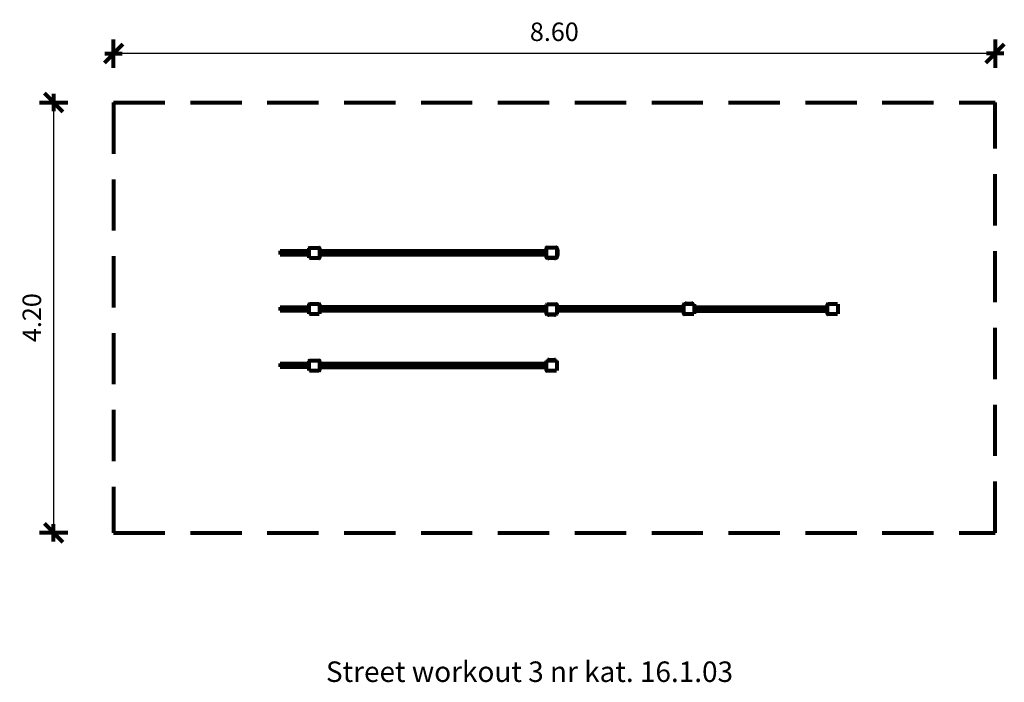
# Model space of a CAD drawing. Units: millimetres. Extents: x 1886.24 to 1895.84, y 924.42 to 930.89.
import ezdxf

# ---------------------------------------------------------------- set-up
doc = ezdxf.new("R2010")
doc.units = ezdxf.units.MM
doc.linetypes.add('DASHED', pattern=[0.75, 0.5, -0.25])
doc.layers.get('0').update_dxf_attribs({"lineweight": 80})
doc.layers.get('Defpoints').update_dxf_attribs({"lineweight": 80})
doc.layers.add('STREFA BEZPIECZEŃSTWA', color=7, linetype='DASHED', lineweight=80)
doc.layers.add('WYMIAR', color=7, linetype='Continuous', lineweight=80)
doc.styles.add('AR 01 SWIS', font='swissc.ttf')
doc.styles.get("Standard").update_dxf_attribs({"font": 'txt.shx'})
doc.dimstyles.new('AR SKALA 1-50', dxfattribs={"dimscale": 0.02, "dimtxt": 9, "dimasz": 3, "dimexe": 5, "dimexo": 20, "dimgap": 6, "dimtad": 1, "dimrnd": 0.1, "dimzin": 1, "dimdsep": 46, "dimtxsty": 'AR 01 SWIS', "dimblk1": 'MAR-STRZ', "dimblk2": 'MAR-STRZ', "dimsah": 1, "dimcen": 12, "dimse1": 1, "dimse2": 1, "dimclrd": 256, "dimclre": 256, "dimclrt": 256, "dimadec": 1, "dimazin": 0, "dimtfac": 0.01, "dimtix": 1, "dimtmove": 2, "dimatfit": 3, "dimldrblk": 'MAR-STRZ', "dimfxl": 1, "dimtolj": 1, "dimtzin": 0, "dimarcsym": 0})

# ---------------------------------------------------------------- blocks, each defined once
blk = doc.blocks.new('MAR-STRZ')
for p, q in [((0, 2.3), (0, -2.3)), ((1.4, 0), (-1.4, 0))]:
    blk.add_line(p, q)
at = {"color": 10}
blk.add_line((1.5, 1.5), (-1.5, -1.5), dxfattribs=at)
blk = doc.blocks.new('*D22')
at = {"layer": 'Defpoints', "color": 0}
for p in [(1887.1524, 930.5575), (1887.1524, 930.1872), (1895.7524, 930.1872)]:
    blk.add_point(p, dxfattribs=at)
at = {"layer": 'WYMIAR', "lineweight": -2}
blk.add_line((1895.6924, 930.5575), (1887.2124, 930.5575), dxfattribs=at)
at = {"layer": 'WYMIAR', "lineweight": -2, "xscale": 0.06, "yscale": 0.06, "zscale": 0.06, "rotation": 180}
blk.add_blockref('MAR-STRZ', (1887.1524, 930.5575), dxfattribs=at)
at = {"layer": 'WYMIAR', "lineweight": -2, "xscale": 0.06, "yscale": 0.06, "zscale": 0.06}
blk.add_blockref('MAR-STRZ', (1895.7524, 930.5575), dxfattribs=at)
at = {"layer": 'WYMIAR', "insert": (1891.4524, 930.7699), "char_height": 0.18, "attachment_point": 5, "style": 'AR 01 SWIS'}
blk.add_mtext('\\A1;8.60', dxfattribs=at)
blk = doc.blocks.new('*D23')
at = {"layer": 'Defpoints', "color": 0}
for p in [(1887.1524, 930.0797), (1886.5673, 925.8797), (1887.1524, 925.8797)]:
    blk.add_point(p, dxfattribs=at)
at = {"layer": 'WYMIAR', "lineweight": -2}
blk.add_line((1886.5673, 930.0197), (1886.5673, 925.9397), dxfattribs=at)
at = {"layer": 'WYMIAR', "lineweight": -2, "xscale": 0.06, "yscale": 0.06, "zscale": 0.06}
for p, rotation in [((1886.5673, 930.0797), 90), ((1886.5673, 925.8797), 270)]:
    blk.add_blockref('MAR-STRZ', p, dxfattribs=dict(at, rotation=rotation))
at = {"layer": 'WYMIAR', "insert": (1886.3548, 927.9797), "char_height": 0.18, "attachment_point": 5, "rotation": 90, "style": 'AR 01 SWIS'}
blk.add_mtext('\\A1;4.20', dxfattribs=at)

msp = doc.modelspace()

# ---------------------------------------------------------------- linework, layer by layer
for p, q in [((1888.7789, 928.6304), (1889.0565, 928.6304)), ((1888.7789, 928.5964), (1889.0565, 928.5964)), ((1889.0565, 928.6489), (1889.0565, 928.6388)), ((1889.0565, 928.6489), (1889.0615, 928.6489)), ((1889.0565, 928.6489), (1889.0565, 928.6388)), ((1889.0565, 928.6489), (1889.0615, 928.6489)), ((1889.0565, 928.5834), (1889.0565, 928.6388)), ((1889.0565, 928.5834), (1889.0565, 928.6388)), ((1889.0615, 928.5637), (1889.0615, 928.6585)), ((1889.0645, 928.6615), (1889.1593, 928.6615)), ((1889.1623, 928.6585), (1889.1623, 928.5637)), ((1891.3754, 928.6296), (1889.1623, 928.6296)), ((1889.1623, 928.5956), (1891.3754, 928.5956)), ((1891.3761, 928.5671), (1891.3761, 928.6619)), ((1891.3791, 928.6649), (1891.4739, 928.6649)), ((1891.4769, 928.6619), (1891.4769, 928.5671)), ((1891.4769, 928.6523), (1891.4819, 928.6523)), ((1891.4819, 928.6422), (1891.4819, 928.6523)), ((1891.4819, 928.6422), (1891.4819, 928.5868)), ((1889.0565, 928.5834), (1889.0565, 928.5733)), ((1889.0565, 928.5834), (1889.0565, 928.5733)), ((1889.0615, 928.5733), (1889.0565, 928.5733)), ((1889.0615, 928.5733), (1889.0565, 928.5733)), ((1889.1593, 928.5607), (1889.0645, 928.5607)), ((1891.4739, 928.5641), (1891.3791, 928.5641)), ((1891.3887, 928.5591), (1891.3887, 928.5641)), ((1891.3887, 928.5591), (1891.3988, 928.5591)), ((1891.4542, 928.5591), (1891.3988, 928.5591)), ((1891.4542, 928.5591), (1891.4643, 928.5591)), ((1891.4643, 928.5641), (1891.4643, 928.5591)), ((1891.4819, 928.5767), (1891.4769, 928.5767)), ((1891.4819, 928.5767), (1891.4819, 928.5868)), ((1889.061, 928.0157), (1889.061, 928.1105)), ((1889.064, 928.1135), (1889.1588, 928.1135)), ((1889.1618, 928.1105), (1889.1618, 928.0157)), ((1891.3789, 928.1123), (1891.3759, 928.1092)), ((1891.3789, 928.1123), (1891.4737, 928.1123)), ((1892.7149, 928.0157), (1892.7149, 928.1105)), ((1892.7179, 928.1135), (1892.8127, 928.1135)), ((1892.7275, 928.1135), (1892.7275, 928.1185)), ((1892.7376, 928.1185), (1892.7275, 928.1185)), ((1892.7376, 928.1185), (1892.793, 928.1185)), ((1892.8031, 928.1185), (1892.793, 928.1185)), ((1892.8031, 928.1185), (1892.8031, 928.1135)), ((1892.8157, 928.1105), (1892.8157, 928.0157)), ((1894.1172, 928.0157), (1894.1172, 928.1105)), ((1894.1203, 928.1135), (1894.215, 928.1135)), ((1894.218, 928.1105), (1894.218, 928.0157)), ((1888.7783, 928.0824), (1889.0559, 928.0824)), ((1888.7783, 928.0484), (1889.0559, 928.0484)), ((1889.0559, 928.1009), (1889.0559, 928.0908)), ((1889.0559, 928.1009), (1889.061, 928.1009)), ((1889.0559, 928.1009), (1889.0559, 928.0908)), ((1889.0559, 928.1009), (1889.061, 928.1009)), ((1889.0559, 928.0354), (1889.0559, 928.0908)), ((1889.0559, 928.0354), (1889.0559, 928.0908)), ((1889.0559, 928.0354), (1889.0559, 928.0253)), ((1889.0559, 928.0354), (1889.0559, 928.0253)), ((1889.061, 928.0253), (1889.0559, 928.0253)), ((1889.061, 928.0253), (1889.0559, 928.0253)), ((1891.3759, 928.0823), (1889.1618, 928.0823)), ((1889.1618, 928.0483), (1891.3759, 928.0483)), ((1891.3759, 928.0145), (1891.3759, 928.1092)), ((1891.4767, 928.0145), (1891.4737, 928.0115)), ((1891.4767, 928.1092), (1891.4767, 928.0145)), ((1891.4767, 928.0997), (1891.4817, 928.0997)), ((1891.4817, 928.0241), (1891.4767, 928.0241)), ((1891.4817, 928.0896), (1891.4817, 928.0997)), ((1891.4817, 928.0896), (1891.4817, 928.0342)), ((1892.7149, 928.0823), (1891.4817, 928.0823)), ((1891.4817, 928.0483), (1892.7149, 928.0483)), ((1891.4817, 928.0241), (1891.4817, 928.0342)), ((1892.8169, 928.081), (1894.1172, 928.081)), ((1892.8169, 928.0471), (1894.1172, 928.0471)), ((1889.1588, 928.0127), (1889.064, 928.0127)), ((1891.4737, 928.0115), (1891.3789, 928.0115)), ((1891.3885, 928.0064), (1891.3885, 928.0115)), ((1891.3885, 928.0064), (1891.3986, 928.0064)), ((1891.454, 928.0064), (1891.3986, 928.0064)), ((1891.454, 928.0064), (1891.4641, 928.0064)), ((1891.4641, 928.0115), (1891.4641, 928.0064)), ((1892.8127, 928.0127), (1892.7179, 928.0127)), ((1894.215, 928.0127), (1894.1203, 928.0127)), ((1889.0565, 927.5497), (1889.0565, 927.5396)), ((1889.0565, 927.5497), (1889.0615, 927.5497)), ((1889.0565, 927.4842), (1889.0565, 927.5396)), ((1889.0615, 927.4645), (1889.0615, 927.5593)), ((1889.0645, 927.5623), (1889.1593, 927.5623)), ((1889.1623, 927.5593), (1889.1623, 927.4645)), ((1891.3761, 927.4638), (1891.3761, 927.5586)), ((1891.3791, 927.5616), (1891.4739, 927.5616)), ((1891.3887, 927.5616), (1891.3887, 927.5666)), ((1891.3988, 927.5666), (1891.3887, 927.5666)), ((1891.3988, 927.5666), (1891.4542, 927.5666)), ((1891.4643, 927.5666), (1891.4542, 927.5666)), ((1891.4643, 927.5666), (1891.4643, 927.5616)), ((1891.4769, 927.5586), (1891.4769, 927.4638)), ((1888.7788, 927.5328), (1889.0565, 927.5328)), ((1888.7788, 927.4988), (1889.0565, 927.4988)), ((1889.0565, 927.4842), (1889.0565, 927.4741)), ((1889.0615, 927.4741), (1889.0565, 927.4741)), ((1889.1593, 927.4615), (1889.0645, 927.4615)), ((1891.3754, 927.5304), (1889.1623, 927.5304)), ((1889.1623, 927.4964), (1891.3754, 927.4964)), ((1891.4739, 927.4608), (1891.3791, 927.4608))]:
    msp.add_line(p, q)
for centre, start, end in [((1889.0645, 928.6585), 90, 180), ((1889.1593, 928.6585), 0, 90), ((1891.3791, 928.6619), 90, 180), ((1891.4739, 928.6619), 0, 90), ((1889.1593, 928.5637), 270, 0), ((1891.3791, 928.5671), 180, 270), ((1891.4739, 928.5671), 270, 0), ((1889.064, 928.1105), 90, 180), ((1889.1588, 928.1105), 0, 90), ((1891.4737, 928.1092), 0, 90), ((1892.7179, 928.1105), 90, 180), ((1894.1203, 928.1105), 90, 180), ((1891.3789, 928.0145), 180, 270), ((1892.7179, 928.0157), 180, 270), ((1894.1203, 928.0157), 180, 270), ((1889.0645, 927.5593), 90, 180), ((1889.1593, 927.5593), 0, 90), ((1889.1593, 927.4645), 270, 0), ((1891.3791, 927.4638), 180, 270)]:
    msp.add_arc(centre, 0.00302, start, end)
at = {"layer": 'STREFA BEZPIECZEŃSTWA'}
for p, q in [((1887.1524, 930.0797), (1895.7524, 930.0797)), ((1887.1524, 930.0797), (1887.1524, 925.8797)), ((1895.7524, 925.8797), (1895.7524, 930.0797)), ((1887.1524, 925.8797), (1895.7524, 925.8797))]:
    msp.add_line(p, q, dxfattribs=at)
at = {"layer": 'WYMIAR'}
for p, q in [((1888.7789, 928.6304), (1888.7789, 928.5964)), ((1888.7783, 928.0824), (1888.7783, 928.0484)), ((1888.7788, 927.5328), (1888.7788, 927.4988))]:
    msp.add_line(p, q, dxfattribs=at)

# ---------------------------------------------------------------- texts
at = {"layer": 'STREFA BEZPIECZEŃSTWA', "insert": (1889.2242, 924.6238), "char_height": 0.2, "width": 6.67759, "attachment_point": 1}
msp.add_mtext('{\\fArial|b0|i0|c238|p34;Street workout 3 nr kat. 16.1.03}', dxfattribs=at)

# ---------------------------------------------------------------- dimensions: what is measured, and where the dimension line sits
at = {"layer": 'WYMIAR'}
dim = msp.add_linear_dim(base=(1887.1524, 930.5575), p1=(1895.7524, 930.1872), p2=(1887.1524, 930.1872), dimstyle='AR SKALA 1-50', dxfattribs=at)
dim.commit()
dim.dimension.update_dxf_attribs({"geometry": '*D22', "text_midpoint": (1891.4524, 930.7699)})
dim = msp.add_linear_dim(base=(1886.5673, 925.8797), p1=(1887.1524, 930.0797), p2=(1887.1524, 925.8797), angle=90, dimstyle='AR SKALA 1-50', dxfattribs=at)
dim.commit()
dim.dimension.update_dxf_attribs({"geometry": '*D23', "text_midpoint": (1886.3548, 927.9797)})

doc.saveas('drawing.dxf')
